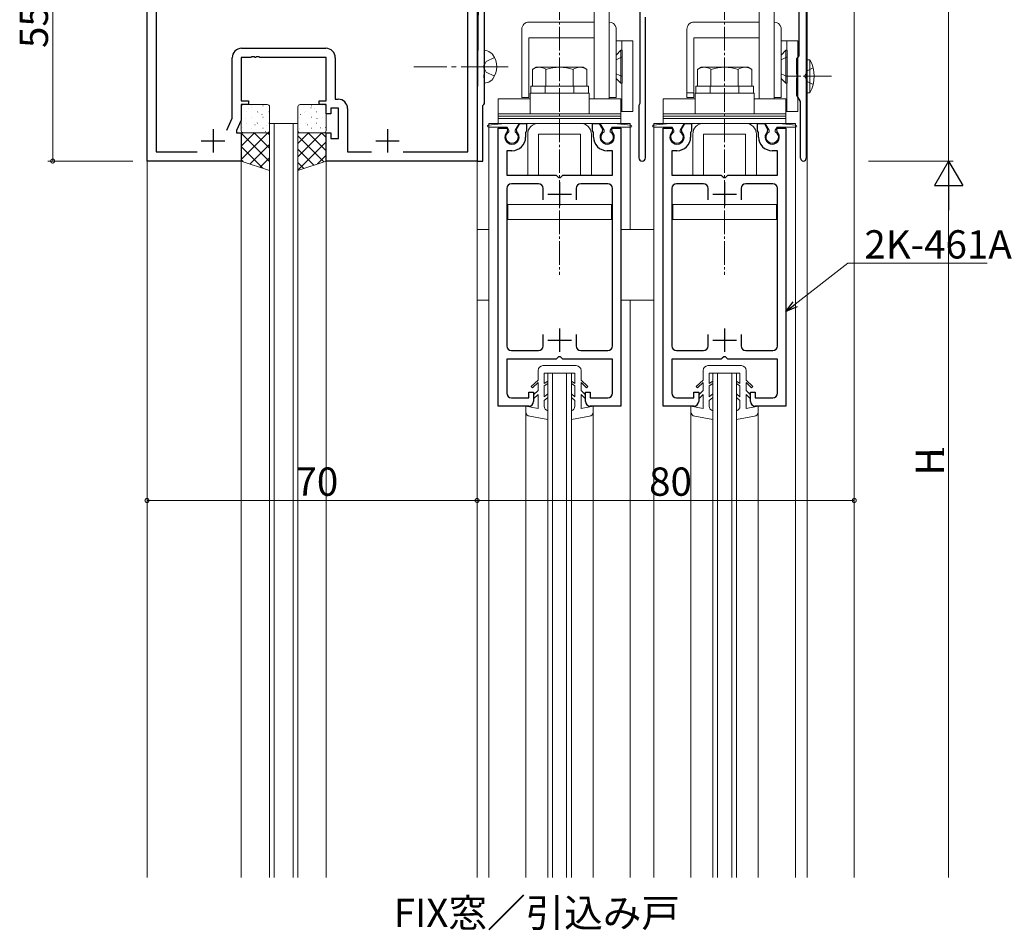
# Model space of a CAD drawing. Extents: x 0 to 1133, y 0 to 806.
# Drawn here: x 538 to 747, y 429 to 623 of the extents above; entities that cross this region are included whole.
import ezdxf
from ezdxf.enums import TextEntityAlignment as Align

# ---------------------------------------------------------------- set-up
doc = ezdxf.new("R2010")
doc.units = 0
doc.linetypes.add('YCENTER_1', pattern=[13, 10, -1, 1, -1])
doc.linetypes.add('YHIDDEN_1', pattern=[4, 3, -1])
doc.layers.add('USER1', color=3, linetype='CONTINUOUS')
for name, color, linetype, lineweight in [('YKK_11', 7, 'CONTINUOUS', 30), ('YKK_12', 2, 'CONTINUOUS', 13), ('YKK_13', 4, 'CONTINUOUS', 13), ('YKK_D', 6, 'CONTINUOUS', 13)]:
    doc.layers.add(name, color=color, linetype=linetype, lineweight=lineweight)
doc.styles.get("Standard").update_dxf_attribs({"font": 'ROMANS.SHX', "bigfont": 'EXTFONT.SHX'})

msp = doc.modelspace()

# ---------------------------------------------------------------- linework, layer by layer
at = {"layer": 'YKK_11', "color": 0, "linetype": 'ByBlock', "lineweight": -2, "ltscale": 0.5}
for p, q in [((635, 692.58), (635, 592.58)), ((633.07, 594.51), (633.07, 687.65)), ((704.8, 682.98), (704.8, 593.18)), ((703.3, 614.87), (703.3, 677.18)), ((669.5, 670.58), (669.5, 604.78)), ((565, 592.58), (565, 647.58)), ((566.93, 646.23), (566.93, 594.51)), ((635.26, 633.65), (635, 604.63)), ((636.6, 613.04), (636.6, 627.58)), ((670.7, 593.28), (670.7, 623.08)), ((585.07, 616.51), (602.93, 616.51)), ((583.07, 601.66), (583.07, 614.51)), ((587.04, 614.58), (585, 614.58)), ((585, 614.58), (585, 605.38)), ((587.23, 614.7), (587.04, 614.58)), ((587.77, 614.7), (587.23, 614.7)), ((587.96, 614.58), (587.77, 614.7)), ((588.04, 614.58), (587.96, 614.58)), ((588.23, 614.7), (588.04, 614.58)), ((588.77, 614.7), (588.23, 614.7)), ((588.96, 614.58), (588.77, 614.7)), ((603, 614.58), (588.96, 614.58)), ((603, 605.38), (603, 614.58)), ((604.93, 614.51), (604.93, 605.71)), ((702.8, 614.28), (703.05, 614.58)), ((702.8, 611.04), (702.8, 614.28)), ((703.05, 614.58), (703.3, 614.87)), ((636.48, 612.86), (636.6, 613.04)), ((636.48, 612.31), (636.48, 612.86)), ((636.6, 612.12), (636.48, 612.31)), ((636.6, 611.04), (636.6, 612.12)), ((636.48, 610.86), (636.6, 611.04)), ((636.48, 610.31), (636.48, 610.86)), ((636.6, 610.12), (636.48, 610.31)), ((636.6, 604.78), (636.6, 610.12)), ((702.92, 610.86), (702.8, 611.04)), ((702.8, 610.12), (702.92, 610.31)), ((702.8, 606.58), (702.8, 610.12)), ((702.92, 610.31), (702.92, 610.86)), ((604.93, 605.71), (605.53, 605.71)), ((703.6, 605.2), (702.8, 606.58)), ((585, 605.38), (586.5, 605.38)), ((586.5, 604.58), (585, 604.58)), ((585, 604.58), (585, 601.23)), ((586.5, 605.38), (586.5, 604.58)), ((601.5, 604.58), (601.5, 605.38)), ((601.5, 605.38), (603, 605.38)), ((603, 604.58), (601.5, 604.58)), ((603, 602.58), (603, 604.58)), ((605.6, 603.78), (604, 603.78)), ((604, 603.78), (604, 602.58)), ((605.6, 597.38), (605.6, 603.78)), ((607.53, 603.71), (607.53, 594.51)), ((635, 604.54), (635, 592.58)), ((636.2, 604.38), (636.4, 604.58)), ((636.2, 592.58), (636.2, 604.38)), ((636.4, 604.58), (636.6, 604.78)), ((669.38, 604.54), (669.3, 604.38)), ((669.3, 604.38), (669.3, 593.28)), ((669.5, 604.78), (669.38, 604.54)), ((703.6, 593.18), (703.6, 605.2)), ((581.9, 599.16), (583.07, 601.66)), ((604, 602.58), (603, 602.58)), ((585, 601.23), (584, 599.08)), ((639.5, 540.58), (639.5, 599.58)), ((639.5, 599.58), (641.3, 599.58)), ((641.3, 599.58), (641.43, 599.36)), ((641.43, 599.36), (641.35, 598.75)), ((643.37, 599.36), (644.07, 600.58)), ((643.45, 598.75), (643.37, 599.36)), ((644.07, 600.58), (645.5, 600.58)), ((645.5, 600.58), (645.5, 598.98)), ((659.5, 598.98), (659.5, 600.58)), ((659.5, 600.58), (660.93, 600.58)), ((660.93, 600.58), (661.63, 599.36)), ((661.63, 599.36), (661.55, 598.75)), ((663.57, 599.36), (663.7, 599.58)), ((663.65, 598.75), (663.57, 599.36)), ((663.7, 599.58), (665.5, 599.58)), ((665.5, 599.58), (665.5, 540.58)), ((674.5, 540.58), (674.5, 599.58)), ((674.5, 599.58), (676.3, 599.58)), ((676.3, 599.58), (676.43, 599.36)), ((676.43, 599.36), (676.35, 598.75)), ((678.37, 599.36), (679.07, 600.58)), ((678.45, 598.75), (678.37, 599.36)), ((679.07, 600.58), (680.5, 600.58)), ((680.5, 600.58), (680.5, 598.98)), ((694.5, 598.98), (694.5, 600.58)), ((694.5, 600.58), (695.93, 600.58)), ((695.93, 600.58), (696.63, 599.36)), ((696.63, 599.36), (696.55, 598.75)), ((698.57, 599.36), (698.7, 599.58)), ((698.65, 598.75), (698.57, 599.36)), ((698.7, 599.58), (700.5, 599.58)), ((700.5, 599.58), (700.5, 540.58)), ((584, 599.08), (584, 598.58)), ((584, 598.58), (585, 598.58)), ((585, 598.58), (585, 592.58)), ((603, 592.58), (603, 598.58)), ((603, 598.58), (604, 598.58)), ((604, 598.58), (604, 597.38)), ((604, 597.38), (605.6, 597.38)), ((645.4, 598.81), (645.3, 598.64)), ((645.3, 598.64), (645.3, 597.68)), ((645.5, 598.98), (645.4, 598.81)), ((659.6, 598.81), (659.5, 598.98)), ((659.7, 598.64), (659.6, 598.81)), ((659.7, 597.68), (659.7, 598.64)), ((680.4, 598.81), (680.3, 598.64)), ((680.3, 598.64), (680.3, 597.68)), ((680.5, 598.98), (680.4, 598.81)), ((694.6, 598.81), (694.5, 598.98)), ((694.7, 598.64), (694.6, 598.81)), ((694.7, 597.68), (694.7, 598.64)), ((566.93, 594.51), (575.64, 594.51)), ((607.53, 594.51), (612.64, 594.51)), ((619.36, 594.51), (633.07, 594.51)), ((619.36, 594.51), (633.07, 594.51)), ((642.4, 594.78), (641.3, 594.78)), ((641.3, 594.78), (641.3, 589.58)), ((663.7, 594.78), (662.6, 594.78)), ((663.7, 589.58), (663.7, 594.78)), ((677.4, 594.78), (676.3, 594.78)), ((676.3, 594.78), (676.3, 589.58)), ((698.7, 594.78), (697.6, 594.78)), ((698.7, 589.58), (698.7, 594.78)), ((585, 592.58), (565, 592.58)), ((635, 592.58), (603, 592.58)), ((635, 592.58), (636.2, 592.58)), ((641.3, 589.58), (651.8, 589.58)), ((651.8, 589.58), (652, 589.38)), ((652, 589.38), (652.3, 589.08)), ((652.3, 589.08), (652.7, 589.08)), ((652.7, 589.08), (653, 589.38)), ((653, 589.38), (653.2, 589.58)), ((653.2, 589.58), (663.7, 589.58)), ((676.3, 589.58), (686.8, 589.58)), ((686.8, 589.58), (687, 589.38)), ((687, 589.38), (687.3, 589.08)), ((687.3, 589.08), (687.7, 589.08)), ((687.7, 589.08), (688, 589.38)), ((688, 589.38), (688.2, 589.58)), ((688.2, 589.58), (698.7, 589.58)), ((641.3, 586.78), (641.3, 553.38)), ((648, 587.78), (642.3, 587.78)), ((649, 584.38), (649, 586.78)), ((649, 584.38), (649, 586.78)), ((656, 586.78), (656, 584.38)), ((662.7, 587.78), (657, 587.78)), ((663.7, 553.38), (663.7, 586.78)), ((676.3, 586.78), (676.3, 553.38)), ((683, 587.78), (677.3, 587.78)), ((684, 584.38), (684, 586.78)), ((684, 584.38), (684, 586.78)), ((691, 586.78), (691, 584.38)), ((697.7, 587.78), (692, 587.78)), ((698.7, 553.38), (698.7, 586.78)), ((649, 553.38), (649, 555.78)), ((656, 555.78), (656, 553.38)), ((684, 553.38), (684, 555.78)), ((691, 555.78), (691, 553.38)), ((642.3, 552.38), (648, 552.38)), ((657, 552.38), (662.7, 552.38)), ((677.3, 552.38), (683, 552.38)), ((692, 552.38), (697.7, 552.38)), ((651.8, 550.58), (641.3, 550.58)), ((641.3, 550.58), (641.3, 543.38)), ((652, 550.78), (651.8, 550.58)), ((652.3, 551.08), (652, 550.78)), ((652.7, 551.08), (652.3, 551.08)), ((653, 550.78), (652.7, 551.08)), ((653.2, 550.58), (653, 550.78)), ((663.7, 550.58), (653.2, 550.58)), ((663.7, 543.38), (663.7, 550.58)), ((686.8, 550.58), (676.3, 550.58)), ((676.3, 550.58), (676.3, 543.38)), ((687, 550.78), (686.8, 550.58)), ((687.3, 551.08), (687, 550.78)), ((687.7, 551.08), (687.3, 551.08)), ((688, 550.78), (687.7, 551.08)), ((688.2, 550.58), (688, 550.78)), ((698.7, 550.58), (688.2, 550.58)), ((698.7, 543.38), (698.7, 550.58)), ((646, 542.38), (646, 543.58)), ((646, 543.58), (647, 543.58)), ((647, 543.58), (647, 541.58)), ((658, 541.58), (658, 543.58)), ((658, 543.58), (659, 543.58)), ((659, 543.58), (659, 542.38)), ((681, 542.38), (681, 543.58)), ((681, 543.58), (682, 543.58)), ((682, 543.58), (682, 541.58)), ((693, 541.58), (693, 543.58)), ((693, 543.58), (694, 543.58)), ((694, 543.58), (694, 542.38)), ((642.3, 542.38), (646, 542.38)), ((659, 542.38), (662.7, 542.38)), ((677.3, 542.38), (681, 542.38)), ((694, 542.38), (697.7, 542.38)), ((646, 540.58), (639.5, 540.58)), ((665.5, 540.58), (659, 540.58)), ((681, 540.58), (674.5, 540.58)), ((700.5, 540.58), (694, 540.58))]:
    msp.add_line(p, q, dxfattribs=at)
at = {"layer": 'YKK_11', "color": 2, "ltscale": 0.5}
for p, q in [((579, 599.38), (579, 594.38)), ((616, 599.38), (616, 594.38)), ((576.5, 596.88), (581.5, 596.88)), ((613.5, 596.88), (618.5, 596.88)), ((652.5, 588.08), (652.5, 583.08)), ((687.5, 588.08), (687.5, 583.08)), ((650, 585.58), (655, 585.58)), ((685, 585.58), (690, 585.58)), ((652.5, 557.08), (652.5, 552.08)), ((687.5, 557.08), (687.5, 552.08)), ((650, 554.58), (655, 554.58)), ((685, 554.58), (690, 554.58))]:
    msp.add_line(p, q, dxfattribs=at)
at = {"layer": 'YKK_11', "color": 0, "linetype": 'ByBlock', "lineweight": -2, "ltscale": 0.5}
for centre, radius, start, end in [((585.07, 614.51), 2, 90, 180), ((602.93, 614.51), 2, 0, 90), ((605.53, 603.71), 2, 0, 90), ((645, 604.54), 10, 179.4875, 180.0001), ((642.4, 597.68), 1.5, 134.4783, 45.5218), ((642.4, 597.68), 2.9, 270.0002, 0.0001), ((662.6, 597.68), 2.9, 179.9995, 269.9999), ((662.6, 597.68), 1.5, 134.4782, 45.5217), ((677.4, 597.68), 1.5, 134.4783, 45.5218), ((677.4, 597.68), 2.9, 270.0002, 0.0001), ((697.6, 597.68), 2.9, 179.9995, 269.9999), ((697.6, 597.68), 1.5, 134.4782, 45.5217), ((670, 593.28), 0.7, 180, 359.9994), ((704.2, 593.18), 0.6, 180, 0), ((642.3, 586.78), 1, 90, 180), ((648, 586.78), 1, 0.0022, 90.0013), ((657, 586.78), 1, 90, 180), ((662.7, 586.78), 1, 0, 90), ((677.3, 586.78), 1, 90, 180), ((683, 586.78), 1, 0.0022, 90.0013), ((692, 586.78), 1, 90, 180), ((697.7, 586.78), 1, 0, 90), ((642.3, 553.38), 1, 180, 270), ((648, 553.38), 1, 270, 359.9991), ((657, 553.38), 1, 180, 270), ((662.7, 553.38), 1, 270, 360), ((677.3, 553.38), 1, 180, 270), ((683, 553.38), 1, 270, 359.9991), ((692, 553.38), 1, 180, 270), ((697.7, 553.38), 1, 270, 360), ((642.3, 543.38), 1, 180, 270), ((662.7, 543.38), 1, 270, 360), ((677.3, 543.38), 1, 180, 270), ((697.7, 543.38), 1, 270, 360), ((646, 541.58), 1, 269.9996, 359.9987), ((659, 541.58), 1, 180.0013, 269.9996), ((681, 541.58), 1, 269.9996, 359.9987), ((694, 541.58), 1, 180.0013, 269.9996)]:
    msp.add_arc(centre, radius, start, end, dxfattribs=at)
at = {"layer": 'YKK_12'}
for p, q in [((565, 762.58), (565, 440.58)), ((715, 762.58), (715, 440.58)), ((635, 692.58), (635, 440.58)), ((705, 692.58), (705, 440.58)), ((591, 600.58), (591, 440.58)), ((592, 600.58), (592, 440.58)), ((596, 600.58), (596, 440.58)), ((597, 600.58), (597, 440.58)), ((637.5, 600.58), (637.5, 440.58)), ((667.5, 600.58), (667.5, 578.08)), ((672.5, 600.58), (672.5, 440.58)), ((702.5, 600.58), (702.5, 440.58)), ((585, 592.58), (585, 440.58)), ((603, 592.58), (603, 440.58)), ((667.5, 563.08), (667.5, 440.58)), ((650, 547.58), (650, 440.58)), ((651, 547.58), (651, 440.58)), ((654, 547.58), (654, 440.58)), ((655, 547.58), (655, 440.58)), ((685, 547.58), (685, 440.58)), ((686, 547.58), (686, 440.58)), ((689, 547.58), (689, 440.58)), ((690, 547.58), (690, 440.58)), ((645.35, 540.58), (645.35, 440.58)), ((659.65, 540.58), (659.65, 440.58)), ((680.35, 540.58), (680.35, 440.58)), ((694.65, 540.58), (694.65, 440.58))]:
    msp.add_line(p, q, dxfattribs=at)
at = {"layer": 'YKK_12', "linetype": 'Continuous'}
for p, q in [((591, 600.58), (597, 600.58)), ((650, 547.58), (655, 547.58)), ((685, 547.58), (690, 547.58))]:
    msp.add_line(p, q, dxfattribs=at)
at = {"layer": 'YKK_12', "linetype": 'Continuous', "lineweight": 13}
for p, q in [((667.5, 600.58), (637.5, 600.58)), ((702.5, 600.58), (672.5, 600.58))]:
    msp.add_line(p, q, dxfattribs=at)
at = {"layer": 'YKK_13', "linetype": 'YCENTER_1', "lineweight": 13, "ltscale": 0.5}
for p, q in [((652.5, 679.56), (652.5, 568.48)), ((687.5, 679.56), (687.5, 568.48)), ((710.18, 610.58), (700.7, 610.58))]:
    msp.add_line(p, q, dxfattribs=at)
at = {"layer": 'YKK_13', "linetype": 'Continuous', "lineweight": 13, "ltscale": 0.5}
for p, q in [((663, 666.58), (663, 605.78)), ((698, 666.58), (698, 605.78)), ((659.8, 642.58), (659.8, 605.78)), ((694.8, 642.58), (694.8, 605.78)), ((644.5, 606.08), (644.5, 620.58)), ((646, 622.08), (659.8, 622.08)), ((663, 620.88), (663, 606.08)), ((664.5, 606.08), (664.5, 620.88)), ((679.5, 606.08), (679.5, 620.58)), ((681, 622.08), (694.8, 622.08)), ((698, 620.88), (698, 606.08)), ((699.5, 606.08), (699.5, 620.88)), ((646, 606.08), (646, 618.72)), ((646, 618.72), (659.8, 618.72)), ((681, 606.08), (681, 618.72)), ((681, 618.72), (694.8, 618.72)), ((668, 618.08), (664.5, 618.08)), ((665.5, 616.08), (664.5, 615.08)), ((665.5, 616.08), (665.5, 609.08)), ((665.75, 616.08), (665.5, 616.08)), ((665.7, 618.08), (665.7, 616.08)), ((665.75, 609.08), (665.75, 616.08)), ((668, 603.08), (668, 618.08)), ((703, 618.08), (699.5, 618.08)), ((700.5, 616.08), (699.5, 615.08)), ((700.5, 616.08), (700.5, 609.08)), ((700.75, 616.08), (700.5, 616.08)), ((700.7, 618.08), (700.7, 616.08)), ((700.75, 609.08), (700.75, 616.08)), ((703, 603.08), (703, 618.08)), ((647.5, 612.48), (646.73, 612.04)), ((646.73, 608.48), (646.73, 612.04)), ((657.5, 612.48), (647.5, 612.48)), ((649.61, 608.48), (649.61, 612.04)), ((655.39, 608.48), (655.39, 612.04)), ((657.5, 612.48), (658.27, 612.04)), ((658.27, 608.48), (658.27, 612.04)), ((682.5, 612.48), (681.73, 612.04)), ((681.73, 608.48), (681.73, 612.04)), ((692.5, 612.48), (682.5, 612.48)), ((684.61, 608.48), (684.61, 612.04)), ((690.39, 608.48), (690.39, 612.04)), ((692.5, 612.48), (693.27, 612.04)), ((693.27, 608.48), (693.27, 612.04)), ((665.5, 609.08), (664.5, 610.08)), ((700.5, 609.08), (699.5, 610.08)), ((658.6, 608.48), (646.4, 608.48)), ((646.4, 608.48), (646.4, 606.98)), ((658.27, 608.48), (646.73, 608.48)), ((658.6, 606.98), (658.6, 608.48)), ((665.5, 609.08), (665.75, 609.08)), ((665.7, 609.08), (665.7, 603.08)), ((693.6, 608.48), (681.4, 608.48)), ((681.4, 608.48), (681.4, 606.98)), ((693.27, 608.48), (681.73, 608.48)), ((693.6, 606.98), (693.6, 608.48)), ((700.5, 609.08), (700.75, 609.08)), ((700.7, 609.08), (700.7, 603.08)), ((639.5, 605.78), (639.5, 602.58)), ((639.5, 605.78), (646.25, 605.78)), ((646, 606.08), (644.5, 606.08)), ((658.75, 606.98), (646.25, 606.98)), ((646.25, 606.98), (646.25, 602.58)), ((646.4, 606.98), (658.6, 606.98)), ((658.75, 602.58), (658.75, 606.98)), ((658.75, 605.78), (665.5, 605.78)), ((663, 606.08), (664.5, 606.08)), ((665.5, 602.58), (665.5, 605.78)), ((674.5, 605.78), (674.5, 602.58)), ((674.5, 605.78), (681.25, 605.78)), ((681, 606.08), (679.5, 606.08)), ((693.75, 606.98), (681.25, 606.98)), ((681.25, 606.98), (681.25, 602.58)), ((681.4, 606.98), (693.6, 606.98)), ((693.75, 602.58), (693.75, 606.98)), ((693.75, 605.78), (700.5, 605.78)), ((698, 606.08), (699.5, 606.08)), ((700.5, 602.58), (700.5, 605.78)), ((639.5, 602.58), (639.5, 602.08)), ((639.5, 602.58), (665.5, 602.58)), ((639.5, 602.58), (665.5, 602.58)), ((639.5, 602.08), (639.5, 601.08)), ((665.5, 602.08), (639.5, 602.08)), ((665.5, 601.58), (639.5, 601.58)), ((665.5, 603.08), (668, 603.08)), ((665.5, 602.08), (665.5, 602.58)), ((665.5, 601.08), (665.5, 602.08)), ((674.5, 602.58), (674.5, 602.08)), ((674.5, 602.58), (700.5, 602.58)), ((674.5, 602.58), (700.5, 602.58)), ((674.5, 602.08), (674.5, 601.08)), ((700.5, 602.08), (674.5, 602.08)), ((700.5, 601.58), (674.5, 601.58)), ((700.5, 603.08), (703, 603.08)), ((700.5, 602.08), (700.5, 602.58)), ((700.5, 601.08), (700.5, 602.08)), ((639.5, 601.08), (639.5, 600.58)), ((665.5, 600.58), (639.5, 600.58)), ((665.5, 600.58), (665.5, 601.08)), ((674.5, 601.08), (674.5, 600.58)), ((700.5, 600.58), (674.5, 600.58)), ((700.5, 600.58), (700.5, 601.08))]:
    msp.add_line(p, q, dxfattribs=at)
at = {"layer": 'YKK_13', "linetype": 'Continuous'}
for p, q in [((636.6, 609.08), (636.6, 616.08)), ((636.6, 616.08), (637.11, 615.95)), ((636.6, 609.08), (636.6, 616.08)), ((636.6, 616.08), (637.11, 615.95)), ((636.6, 610.58), (636.6, 614.58)), ((636.6, 610.58), (636.6, 614.58)), ((636.6, 609.08), (637.11, 609.22)), ((636.6, 609.08), (637.11, 609.22)), ((585, 599.08), (585, 604.08)), ((585.5, 604.58), (590.5, 604.58)), ((586.46, 603.7), (586.46, 603.7)), ((587.14, 604.32), (587.18, 604.32)), ((587.2, 603.9), (587.26, 603.85)), ((589.57, 604.32), (589.61, 604.32)), ((591, 604.08), (591, 599.08)), ((597, 604.08), (597, 599.08)), ((597.43, 604.32), (597.39, 604.32)), ((602.5, 604.58), (597.5, 604.58)), ((599.8, 603.9), (599.74, 603.85)), ((599.86, 604.32), (599.82, 604.32)), ((600.54, 603.7), (600.54, 603.7)), ((602.3, 604.32), (602.26, 604.32)), ((602.78, 604.49), (602.77, 604.49)), ((603, 599.08), (603, 604.08)), ((585.94, 601.61), (585.95, 601.61)), ((586, 603.02), (586.04, 603.02)), ((587.14, 601.92), (587.18, 601.92)), ((588.43, 603.02), (588.47, 603.02)), ((588.65, 602.93), (588.66, 602.92)), ((589.35, 602.48), (589.42, 602.43)), ((589.57, 601.92), (589.61, 601.92)), ((590.86, 603.02), (590.9, 603.02)), ((597.43, 601.92), (597.39, 601.92)), ((597.65, 602.48), (597.58, 602.43)), ((598.35, 602.93), (598.34, 602.92)), ((598.57, 603.02), (598.53, 603.02)), ((599.86, 601.92), (599.82, 601.92)), ((601, 603.02), (600.96, 603.02)), ((601.06, 601.61), (601.05, 601.61)), ((602.3, 601.92), (602.26, 601.92)), ((585.16, 599.62), (585.17, 599.61)), ((586, 600.63), (586.04, 600.63)), ((587.14, 599.53), (587.18, 599.53)), ((587.9, 600.3), (587.97, 600.25)), ((588.17, 600.82), (588.18, 600.82)), ((588.43, 600.63), (588.47, 600.63)), ((589.57, 599.53), (589.61, 599.53)), ((590.37, 600.04), (590.37, 600.04)), ((590.86, 600.63), (590.9, 600.63)), ((597.43, 599.53), (597.39, 599.53)), ((598.57, 600.63), (598.53, 600.63)), ((598.83, 600.82), (598.82, 600.82)), ((599.1, 600.3), (599.03, 600.25)), ((599.86, 599.53), (599.82, 599.53)), ((601, 600.63), (600.96, 600.63)), ((601.84, 599.62), (601.83, 599.61)), ((602.3, 599.53), (602.26, 599.53)), ((602.94, 599.71), (602.87, 599.66)), ((590.5, 598.58), (585.5, 598.58)), ((587.65, 598.73), (587.66, 598.73)), ((590.06, 598.87), (590.12, 598.83)), ((597.5, 598.58), (602.5, 598.58)), ((599.35, 598.73), (599.34, 598.73)), ((647.95, 548.18), (647.95, 546.13)), ((648.95, 549.18), (656.05, 549.18)), ((655.75, 547.58), (649.25, 547.58)), ((649.25, 545.38), (649.25, 547.58)), ((655.75, 545.38), (655.75, 547.58)), ((657.05, 548.18), (657.05, 546.13)), ((682.95, 548.18), (682.95, 546.13)), ((683.95, 549.18), (691.05, 549.18)), ((690.75, 547.58), (684.25, 547.58)), ((684.25, 545.38), (684.25, 547.58)), ((690.75, 545.38), (690.75, 547.58)), ((692.05, 548.18), (692.05, 546.13)), ((647.95, 546.13), (646.5, 544.77)), ((646.78, 544.48), (647.95, 545.58)), ((647.95, 545.58), (647.95, 543.92)), ((650, 545.91), (649.25, 545.38)), ((650, 545.42), (649.25, 544.89)), ((655, 545.91), (655.75, 545.38)), ((655, 545.42), (655.75, 544.89)), ((657.05, 546.13), (658.5, 544.77)), ((658.22, 544.48), (657.05, 545.58)), ((657.05, 545.58), (657.05, 543.92)), ((682.95, 546.13), (681.5, 544.77)), ((681.78, 544.48), (682.95, 545.58)), ((682.95, 545.58), (682.95, 543.92)), ((685, 545.91), (684.25, 545.38)), ((685, 545.42), (684.25, 544.89)), ((690, 545.91), (690.75, 545.38)), ((690, 545.42), (690.75, 544.89)), ((692.05, 546.13), (693.5, 544.77)), ((693.22, 544.48), (692.05, 545.58)), ((692.05, 545.58), (692.05, 543.92)), ((646.78, 544.48), (646.5, 544.76)), ((647.95, 543.92), (647, 542.99)), ((647, 542.15), (647.95, 543.08)), ((647.95, 543.08), (647.95, 540.08)), ((649.25, 542.58), (649.25, 544.89)), ((650, 543.18), (649.25, 542.58)), ((655, 543.18), (655.75, 542.58)), ((655.75, 542.58), (655.75, 544.89)), ((657.05, 543.92), (658, 542.99)), ((658, 542.15), (657.05, 543.08)), ((657.05, 543.08), (657.05, 540.08)), ((658.22, 544.48), (658.5, 544.76)), ((681.78, 544.48), (681.5, 544.76)), ((682.95, 543.92), (682, 542.99)), ((682, 542.15), (682.95, 543.08)), ((682.95, 543.08), (682.95, 540.08)), ((684.25, 542.58), (684.25, 544.89)), ((685, 543.18), (684.25, 542.58)), ((690, 543.18), (690.75, 542.58)), ((690.75, 542.58), (690.75, 544.89)), ((692.05, 543.92), (693, 542.99)), ((693, 542.15), (692.05, 543.08)), ((692.05, 543.08), (692.05, 540.08)), ((693.22, 544.48), (693.5, 544.76)), ((650, 542.41), (649.25, 541.81)), ((649.25, 540.58), (649.25, 541.81)), ((655, 542.41), (655.75, 541.81)), ((655.75, 540.58), (655.75, 541.81)), ((685, 542.41), (684.25, 541.81)), ((684.25, 540.58), (684.25, 541.81)), ((690, 542.41), (690.75, 541.81)), ((690.75, 540.58), (690.75, 541.81)), ((645.35, 540.58), (645.35, 539.42)), ((647.95, 540.08), (645.35, 540.58)), ((657.05, 540.08), (659.65, 540.58)), ((659.65, 540.58), (659.65, 539.42)), ((680.35, 540.58), (680.35, 539.42)), ((682.95, 540.08), (680.35, 540.58)), ((692.05, 540.08), (694.65, 540.58)), ((694.65, 540.58), (694.65, 539.42)), ((650, 537.77), (646.18, 538.44)), ((655, 537.77), (658.82, 538.44)), ((685, 537.77), (681.18, 538.44)), ((690, 537.77), (693.82, 538.44))]:
    msp.add_line(p, q, dxfattribs=at)
at = {"layer": 'YKK_13', "linetype": 'YHIDDEN_1'}
for p, q in [((638.69, 614.58), (636.95, 613.73)), ((638.69, 614.58), (636.95, 613.73)), ((636.95, 613.73), (636.34, 612.58)), ((636.95, 613.73), (636.34, 612.58)), ((636.95, 611.43), (636.34, 612.58)), ((636.95, 611.43), (636.34, 612.58)), ((706.29, 612.33), (705, 611.71)), ((638.69, 610.58), (636.95, 611.43)), ((638.69, 610.58), (636.95, 611.43)), ((705.05, 611.73), (704.44, 610.58)), ((705.05, 609.44), (704.44, 610.58)), ((706.29, 608.83), (705, 609.46))]:
    msp.add_line(p, q, dxfattribs=at)
at = {"layer": 'YKK_13', "linetype": 'YHIDDEN_1', "lineweight": 13, "ltscale": 0.5}
for p, q in [((665.75, 614.66), (664.5, 614.05)), ((700.75, 614.66), (699.5, 614.05)), ((665.75, 610.5), (664.5, 611.11)), ((700.75, 610.5), (699.5, 611.11)), ((649.45, 606.98), (649.45, 608.48)), ((655.55, 606.98), (655.55, 608.48)), ((684.45, 606.98), (684.45, 608.48)), ((690.55, 606.98), (690.55, 608.48)), ((681, 607.08), (679.5, 607.08))]:
    msp.add_line(p, q, dxfattribs=at)
at = {"layer": 'YKK_13', "linetype": 'Continuous', "ltscale": 0.5}
for p, q in [((705, 614.08), (705.6, 614.08)), ((705, 607.08), (705, 614.08)), ((705.6, 607.08), (705.6, 614.08)), ((705.6, 607.08), (705, 607.08))]:
    msp.add_line(p, q, dxfattribs=at)
at = {"layer": 'YKK_13', "linetype": 'YCENTER_1'}
msp.add_line((641.6, 612.58), (621.6, 612.58), dxfattribs=at)
msp.add_line((641.6, 612.58), (621.6, 612.58), dxfattribs=at)
at = {"layer": 'YKK_13', "linetype": 'Continuous', "lineweight": 13}
for p, q in [((637.38, 600.18), (640.9, 600.58)), ((637.4, 599.78), (641.36, 599.78)), ((640.9, 600.58), (643.9, 600.58)), ((641.36, 599.78), (641.75, 599.11)), ((643.9, 600.58), (643.05, 599.11)), ((656.95, 600.58), (648.05, 600.58)), ((661.1, 600.58), (661.95, 599.11)), ((664.1, 600.58), (661.1, 600.58)), ((663.64, 599.78), (663.25, 599.11)), ((667.6, 599.78), (663.64, 599.78)), ((667.62, 600.18), (664.1, 600.58)), ((672.38, 600.18), (675.9, 600.58)), ((672.4, 599.78), (676.36, 599.78)), ((675.9, 600.58), (678.9, 600.58)), ((676.36, 599.78), (676.75, 599.11)), ((678.9, 600.58), (678.05, 599.11)), ((691.95, 600.58), (683.05, 600.58)), ((696.1, 600.58), (696.95, 599.11)), ((699.1, 600.58), (696.1, 600.58)), ((698.64, 599.78), (698.25, 599.11)), ((702.6, 599.78), (698.64, 599.78)), ((702.62, 600.18), (699.1, 600.58)), ((641.75, 599.11), (641.75, 598.81)), ((643.05, 599.11), (643.05, 598.81)), ((645.75, 598.28), (645.75, 589.58)), ((648.05, 589.58), (648.05, 598.28)), ((656.95, 598.28), (648.05, 598.28)), ((656.95, 589.58), (656.95, 598.28)), ((659.25, 589.58), (659.25, 598.28)), ((661.95, 599.11), (661.95, 598.81)), ((663.25, 599.11), (663.25, 598.81)), ((676.75, 599.11), (676.75, 598.81)), ((678.05, 599.11), (678.05, 598.81)), ((680.75, 598.28), (680.75, 589.58)), ((683.05, 589.58), (683.05, 598.28)), ((691.95, 598.28), (683.05, 598.28)), ((691.95, 589.58), (691.95, 598.28)), ((694.25, 589.58), (694.25, 598.28)), ((696.95, 599.11), (696.95, 598.81)), ((698.25, 599.11), (698.25, 598.81)), ((645.75, 589.58), (648.05, 589.58)), ((656.95, 589.58), (659.25, 589.58)), ((680.75, 589.58), (683.05, 589.58)), ((691.95, 589.58), (694.25, 589.58)), ((663.5, 583.38), (641.5, 583.38)), ((641.5, 583.38), (641.5, 580.18)), ((663.5, 580.18), (663.5, 583.38)), ((698.5, 583.38), (676.5, 583.38)), ((676.5, 583.38), (676.5, 580.18)), ((698.5, 580.18), (698.5, 583.38)), ((641.5, 580.18), (663.5, 580.18)), ((676.5, 580.18), (698.5, 580.18)), ((637.5, 578.08), (635, 578.08)), ((672.5, 578.08), (665.5, 578.08)), ((635, 563.08), (637.5, 563.08)), ((665.5, 563.08), (672.5, 563.08))]:
    msp.add_line(p, q, dxfattribs=at)
at = {"layer": 'YKK_13'}
for p, q in [((585, 598.58), (585, 592.58)), ((591, 598.58), (585, 598.58)), ((590.64, 598.58), (585, 592.94)), ((587.81, 598.58), (585, 595.77)), ((585, 598.48), (591, 592.48)), ((587.72, 598.58), (591, 595.31)), ((590.55, 598.58), (591, 598.13)), ((591, 590.58), (591, 598.58)), ((597, 590.58), (597, 598.58)), ((597, 598.58), (603, 598.58)), ((602.11, 598.58), (597, 593.48)), ((599.28, 598.58), (597, 596.31)), ((597, 597.94), (602.52, 592.42)), ((599.19, 598.58), (603, 594.77)), ((602.02, 598.58), (603, 597.6)), ((603, 598.58), (603, 592.58)), ((585, 595.65), (589.6, 591.05)), ((591, 596.12), (586.85, 591.97)), ((603, 596.65), (597, 590.65)), ((591, 593.29), (588.97, 591.26)), ((597, 595.12), (600.4, 591.72)), ((603, 593.82), (601.14, 591.96)), ((585, 592.82), (585.36, 592.46)), ((585, 592.58), (591, 590.58)), ((603, 592.58), (597, 590.58)), ((597, 592.29), (598.28, 591.01))]:
    msp.add_line(p, q, dxfattribs=at)
at = {"layer": 'YKK_13', "linetype": 'Continuous', "lineweight": 13, "ltscale": 0.5}
for centre, radius, start, end in [((646, 620.58), 1.5, 90, 180.0001), ((663, 620.58), 1.5, 11.5371, 90), ((681, 620.58), 1.5, 90, 180.0001), ((698, 620.58), 1.5, 11.5371, 90), ((648.17, 609.93), 2.56, 55.6158, 124.3842), ((652.5, 602.93), 9.55, 72.412, 107.588), ((656.83, 609.93), 2.56, 55.6158, 124.3842), ((683.17, 609.93), 2.56, 55.6158, 124.3842), ((687.5, 602.93), 9.55, 72.412, 107.588), ((691.83, 609.93), 2.56, 55.6158, 124.3842)]:
    msp.add_arc(centre, radius, start, end, dxfattribs=at)
at = {"layer": 'YKK_13', "linetype": 'Continuous'}
for centre, radius, start, end in [((636.52, 613.72), 2.3, 36.8841, 75), ((636.52, 613.72), 2.3, 36.8841, 75), ((635, 612.58), 4.2, 323.1159, 36.8841), ((635, 612.58), 4.2, 323.1159, 36.8841), ((636.52, 611.44), 2.3, 285, 323.1159), ((636.52, 611.44), 2.3, 285, 323.1159), ((585.5, 604.08), 0.5, 90, 180), ((590.5, 604.08), 0.5, 0, 90), ((597.5, 604.08), 0.5, 90, 180), ((602.5, 604.08), 0.5, 0, 90), ((585.5, 599.08), 0.5, 180, 270), ((590.5, 599.08), 0.5, 270, 0), ((597.5, 599.08), 0.5, 180, 270), ((602.5, 599.08), 0.5, 270, 0), ((648.95, 548.18), 1, 90.0009, 179.9991), ((656.05, 548.18), 1, 0.0009, 90), ((683.95, 548.18), 1, 90.0009, 179.9991), ((691.05, 548.18), 1, 0.0009, 90), ((646.35, 539.42), 1, 179.9991, 260.05), ((650.25, 540.58), 1, 180, 255.523), ((654.75, 540.58), 1, 284.478, 0), ((658.65, 539.42), 1, 279.95, 0.0009), ((681.35, 539.42), 1, 179.9991, 260.05), ((685.25, 540.58), 1, 180, 255.523), ((689.75, 540.58), 1, 284.478, 0), ((693.65, 539.42), 1, 279.95, 0.0009)]:
    msp.add_arc(centre, radius, start, end, dxfattribs=at)
at = {"layer": 'YKK_13', "linetype": 'Continuous', "ltscale": 0.5}
msp.add_arc((699.24, 610.58), 7.26, 331.1585, 28.8415, dxfattribs=at)
at = {"layer": 'YKK_13', "linetype": 'Continuous', "lineweight": 13}
for centre, radius, start, end in [((637.4, 599.98), 0.2, 96.4989, 270), ((648.05, 598.28), 2.3, 90, 180), ((656.95, 598.28), 2.3, 0, 90), ((667.6, 599.98), 0.2, 270, 83.5011), ((672.4, 599.98), 0.2, 96.4989, 270), ((683.05, 598.28), 2.3, 90, 180), ((691.95, 598.28), 2.3, 0, 90), ((702.6, 599.98), 0.2, 270, 83.5011), ((642.4, 597.68), 1.3, 120, 60), ((662.6, 597.68), 1.3, 120, 60), ((677.4, 597.68), 1.3, 120, 60), ((697.6, 597.68), 1.3, 120, 60)]:
    msp.add_arc(centre, radius, start, end, dxfattribs=at)
at = {"layer": 'YKK_D'}
for p, q in [((735, 592.58), (735, 692.58)), ((545, 592.58), (545, 647.58)), ((562, 592.58), (544, 592.58)), ((718, 592.58), (736, 592.58)), ((718, 592.58), (736, 592.58)), ((735, 586.58), (735, 440.58)), ((702.47, 562.21), (713.63, 570.91)), ((713.63, 570.91), (743.17, 570.91)), ((565, 536.37), (565, 519.58)), ((635, 536.37), (635, 519.58)), ((635, 536.37), (635, 519.58)), ((715, 536.37), (715, 519.58)), ((565, 520.58), (635, 520.58)), ((635, 520.58), (715, 520.58))]:
    msp.add_line(p, q, dxfattribs=at)
at = {"layer": 'YKK_D', "lineweight": -2}
for p, q in [((735, 592.58), (732, 587.39)), ((735, 592.58), (738, 587.39)), ((735, 592.58), (735, 582.19)), ((732, 587.39), (738, 587.39))]:
    msp.add_line(p, q, dxfattribs=at)
at = {"layer": 'YKK_D', "linetype": 'ByBlock', "lineweight": -2}
for p, q in [((700.5, 560.67), (702.06, 562.73)), ((700.5, 560.67), (702.47, 562.21)), ((702.88, 561.68), (700.5, 560.67))]:
    msp.add_line(p, q, dxfattribs=at)
at = {"layer": 'YKK_D', "linetype": 'ByBlock', "const_width": 0.85}
for points in [[(545, 592.69, 1), (545, 592.48, 1)], [(565.11, 520.58, 1), (564.89, 520.58, 1)], [(634.89, 520.58, 1), (635.11, 520.58, 1)], [(635.11, 520.58, 1), (634.89, 520.58, 1)], [(714.89, 520.58, 1), (715.11, 520.58, 1)]]:
    msp.add_lwpolyline(points, format="xyb", close=True, dxfattribs=at)

# ---------------------------------------------------------------- texts
at = {"layer": 'USER1', "color": 3}
msp.add_text('FIX窓／引込み戸', height=6, dxfattribs=at).set_placement((647.67, 433.1), align=Align.MIDDLE_CENTER)
at = {"layer": 'YKK_D'}
for s, height, p in [('55', 6, (544, 616.56)), ('H', 6, (734, 525.86)), ('1', 3, (734, 529.7))]:
    msp.add_text(s, height=height, rotation=90, dxfattribs=at).set_placement(p)
for s, p in [('2K-461A', (717.13, 571.91)), ('70', (596.48, 521.58)), ('80', (671.48, 521.58))]:
    msp.add_text(s, height=6, dxfattribs=at).set_placement(p)

doc.saveas('drawing.dxf')
